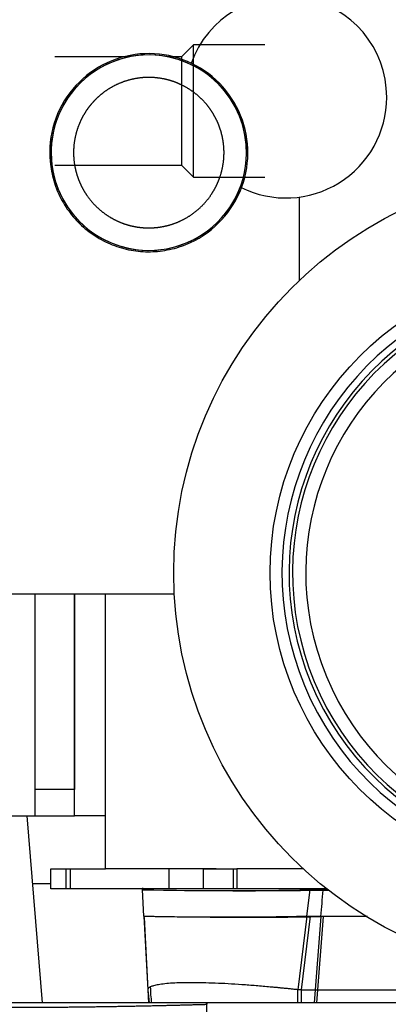
# Model space of a CAD drawing. Units: millimetres. Extents: x 0 to 289, y 0 to 202.
# Drawn here: x 222 to 229, y 133 to 152 of the extents above; entities that cross this region are included whole.
import ezdxf
from ezdxf.enums import TextEntityAlignment as Align
from ezdxf.lldxf.tags import DXFTag

# ---------------------------------------------------------------- set-up
doc = ezdxf.new("R2010")
doc.units = ezdxf.units.MM
for name, color, linetype in [('10235000', 7, 'Continuous'), ('24303003', 7, 'Continuous'), ('Predeterminado', 7, 'Continuous')]:
    doc.layers.add(name, color=color, linetype=linetype)
doc.styles.add('SEACAD_Arial', font='arial.ttf')
tags = doc.linetypes.add('HIDDEN2', pattern=[4.7625, 3.175, -1.5875]).pattern_tags.tags
tags[6:7] = [DXFTag(74, 4), DXFTag(75, 0), DXFTag(340, '0'), DXFTag(46, 0.0), DXFTag(50, 0.0), DXFTag(44, 0.0), DXFTag(45, 0.0)]
tags[4:5] = [DXFTag(74, 4), DXFTag(75, 0), DXFTag(340, '0'), DXFTag(46, 0.0), DXFTag(50, 0.0), DXFTag(44, 0.0), DXFTag(45, 0.0)]
doc.dimstyles.new('SOLE', dxfattribs={"dimtxt": 2.6, "dimasz": 2.08, "dimexe": 1.3, "dimexo": 1.3, "dimgap": 0.65, "dimtad": 1, "dimdec": 0, "dimlfac": 20, "dimdsep": 46, "dimtxsty": 'SEACAD_Arial', "dimblk1": '_SE_FILLED', "dimblk2": '_SE_FILLED', "dimsah": 1, "dimcen": 1.3, "dimadec": 0, "dimazin": 0, "dimtfac": 0.7, "dimtdec": 3, "dimtmove": 0, "dimatfit": 3, "dimfxl": 1, "dimarcsym": 0})

# ---------------------------------------------------------------- blocks, each defined once
blk = doc.blocks.new('SE4')
at = {"layer": '10235000', "color": 7, "linetype": 'Continuous'}
for p, q in [((222.787, 148.628), (222.764, 148.619)), ((227.349, 148.479), (227.349, 146.9)), ((216.499, 140.97), (224.984, 140.97)), ((222.349, 140.97), (222.349, 137.27)), ((223.099, 140.97), (223.099, 137.27)), ((223.099, 136.77), (223.099, 140.97)), ((223.686, 135.77), (223.686, 140.97)), ((222.349, 137.27), (222.349, 136.77)), ((223.099, 137.27), (222.349, 137.27)), ((221.772, 136.77), (222.349, 136.77)), ((222.492, 133.231), (222.199, 136.77)), ((222.349, 136.77), (223.099, 136.77)), ((223.686, 136.77), (223.099, 136.77)), ((222.649, 135.77), (223.012, 135.77)), ((222.649, 135.39), (222.649, 135.77)), ((222.93, 135.77), (222.93, 135.39)), ((223.012, 135.77), (223.012, 135.39)), ((223.012, 135.77), (223.686, 135.77)), ((225.778, 135.77), (223.686, 135.77)), ((224.884, 135.77), (224.884, 135.39)), ((225.534, 135.77), (225.534, 135.39)), ((225.534, 135.77), (226.171, 135.77)), ((226.103, 135.39), (226.103, 135.77)), ((226.171, 135.77), (226.171, 135.39)), ((227.424, 135.77), (226.171, 135.77)), ((222.305, 135.49), (222.649, 135.49)), ((223.012, 135.39), (222.649, 135.39)), ((225.534, 135.39), (223.012, 135.39)), ((224.384, 135.405), (224.385, 135.389)), ((224.385, 135.373), (224.384, 135.39)), ((224.385, 135.373), (224.384, 135.39)), ((224.385, 135.373), (224.385, 135.373)), ((224.412, 134.873), (224.385, 135.373)), ((226.171, 135.39), (225.534, 135.39)), ((227.868, 135.39), (226.171, 135.39)), ((227.493, 134.873), (227.558, 135.373)), ((227.558, 135.373), (227.56, 135.39)), ((227.891, 135.373), (227.558, 135.373)), ((227.802, 135.364), (227.804, 135.39)), ((227.802, 135.364), (227.901, 135.364)), ((224.411, 134.874), (224.484, 133.479)), ((224.412, 134.873), (224.484, 133.479)), ((224.413, 134.846), (224.485, 133.48)), ((227.493, 134.873), (227.325, 133.48)), ((227.558, 134.874), (227.388, 133.48)), ((227.493, 134.873), (227.558, 134.874)), ((227.558, 134.874), (228.631, 134.874)), ((227.76, 134.864), (227.633, 133.232)), ((227.805, 134.864), (227.677, 133.232)), ((227.805, 134.864), (227.76, 134.864)), ((228.644, 134.864), (227.805, 134.864)), ((224.484, 133.479), (224.484, 133.479)), ((224.485, 133.477), (224.498, 133.232)), ((227.388, 133.48), (227.325, 133.48)), ((225.599, 133.232), (225.599, 133.204)), ((225.599, 130.236), (225.599, 133.232)), ((239.349, 133.232), (225.599, 133.232))]:
    blk.add_line(p, q, dxfattribs=at)
for radius in [7.625, 5.8]:
    blk.add_circle((232.599, 141.37), radius, dxfattribs=at)
for centre, radius, start, end in [((227.099, 150.37), 1.907, 0, 160.4329), ((224.503, 149.321), 1.85, 21.9994, 201.9997), ((224.503, 149.321), 1.85, 22.0014, 202.0001), ((227.099, 150.37), 1.907, 243.5992, 0), ((224.503, 149.321), 1.85, 201.9999, 21.9992), ((224.503, 149.321), 1.85, 202.0001, 22.0014), ((224.503, 149.321), 1.875, 291.999, 21.9998), ((227.057, 147.965), 2.215, 111.6245, 112.2721), ((223.438, 146.989), 1.764, 111.6617, 112.4738), ((232.599, 141.37), 5.574, 112.5001, 292.4999), ((232.599, 141.37), 5.441, 112.4994, 292.4992), ((232.599, 141.37), 5.375, 112.4994, 292.4992), ((232.599, 141.37), 5.125, 112.5008, 292.5007), ((226.353, 236.981), 101.627, 268.89063, 270.81684), ((225.972, 212.335), 76.979, 268.81921, 271.1808), ((226.323, 222.628), 87.776, 268.75207, 270.93801), ((225.952, 207.958), 73.101, 268.79214, 271.20785), ((226.981, 133.61), 2.5, 182.9931, 188.7254), ((226.981, 133.61), 2.5, 184.2841, 188.7059), ((226.989, 133.565), 2.458, 180.772, 187.8445), ((-1568.842, 132.905), 1796.166, 0.010381, 0.018324), ((232.583, 5836.141), 5702.664, 269.947809, 270.052469)]:
    blk.add_arc(centre, radius, start, end, dxfattribs=at)
for points, degree, knots in [([(226.241, 150.023), (226.149, 150.251), (226.012, 150.46), (225.668, 150.81), (225.461, 150.951), (225.009, 151.143), (224.764, 151.194), (224.274, 151.198), (224.028, 151.151), (223.573, 150.968), (223.364, 150.83), (223.013, 150.486), (222.873, 150.28), (222.681, 149.828), (222.63, 149.583), (222.626, 149.092), (222.672, 148.846), (222.764, 148.619)], 3, [0, 0, 0, 0, 0.125, 0.125, 0.25, 0.25, 0.375, 0.375, 0.5, 0.5, 0.625, 0.625, 0.75, 0.75, 0.875, 0.875, 1, 1, 1, 1]), ([(225.823, 149.854), (225.777, 149.967), (225.713, 150.07), (225.644, 150.182), (225.555, 150.28), (225.46, 150.384), (225.347, 150.468), (225.226, 150.556), (225.091, 150.617), (225.023, 150.649), (224.95, 150.673), (224.877, 150.697), (224.802, 150.713), (224.651, 150.745), (224.496, 150.745), (224.344, 150.744), (224.196, 150.711), (224.052, 150.679), (223.919, 150.62), (223.793, 150.563), (223.68, 150.483), (223.575, 150.409), (223.485, 150.317), (223.402, 150.232), (223.334, 150.135), (223.263, 150.032), (223.211, 149.919), (223.154, 149.796), (223.121, 149.665), (223.086, 149.526), (223.08, 149.381), (223.074, 149.231), (223.099, 149.083), (223.112, 149.007), (223.133, 148.933), (223.154, 148.859), (223.183, 148.788)], 2, [0, 0, 0, 0.0625, 0.0625, 0.125, 0.125, 0.1875, 0.1875, 0.25, 0.25, 0.28125, 0.28125, 0.3125, 0.3125, 0.375, 0.375, 0.4375, 0.4375, 0.5, 0.5, 0.5625, 0.5625, 0.625, 0.625, 0.6875, 0.6875, 0.75, 0.75, 0.8125, 0.8125, 0.875, 0.875, 0.9375, 0.9375, 0.96875, 0.96875, 1, 1, 1]), ([(226.218, 150.014), (226.218, 150.014), (226.218, 150.014), (226.218, 150.014), (226.218, 150.014), (226.218, 150.014), (226.218, 150.014), (226.218, 150.014), (226.218, 150.014), (226.218, 150.014), (226.222, 150.016), (226.226, 150.017), (226.23, 150.019), (226.233, 150.02), (226.236, 150.021), (226.239, 150.022), (226.24, 150.023), (226.241, 150.023), (226.241, 150.023)], 9, [0, 0, 0, 0, 0, 0, 0, 0, 0, 0, 0.000106, 0.000106, 0.000106, 0.000106, 0.000106, 0.000106, 0.000106, 0.000106, 0.000106, 1, 1, 1, 1, 1, 1, 1, 1, 1, 1]), ([(223.183, 148.788), (223.211, 148.717), (223.248, 148.648), (223.284, 148.581), (223.327, 148.518), (223.412, 148.394), (223.521, 148.29), (223.626, 148.19), (223.748, 148.114), (223.863, 148.042), (223.988, 147.993), (224.105, 147.948), (224.227, 147.924), (224.344, 147.901), (224.463, 147.898), (224.591, 147.894), (224.718, 147.914), (224.855, 147.935), (224.985, 147.981), (225.122, 148.031), (225.248, 148.108), (225.377, 148.187), (225.487, 148.293), (225.599, 148.4), (225.685, 148.528), (225.727, 148.591), (225.763, 148.659), (225.799, 148.727), (225.827, 148.798), (225.881, 148.935), (225.906, 149.082), (225.93, 149.221), (225.926, 149.363), (225.922, 149.495), (225.894, 149.623), (225.868, 149.742), (225.823, 149.854)], 2, [0, 0, 0, 0.03125, 0.03125, 0.0625, 0.0625, 0.125, 0.125, 0.1875, 0.1875, 0.25, 0.25, 0.3125, 0.3125, 0.375, 0.375, 0.4375, 0.4375, 0.5, 0.5, 0.5625, 0.5625, 0.625, 0.625, 0.6875, 0.6875, 0.71875, 0.71875, 0.75, 0.75, 0.8125, 0.8125, 0.875, 0.875, 0.9375, 0.9375, 1, 1, 1]), ([(222.764, 148.619), (222.81, 148.505), (222.867, 148.396), (223.002, 148.19), (223.079, 148.094), (223.251, 147.919), (223.346, 147.84), (223.549, 147.702), (223.657, 147.643), (223.883, 147.547), (224.001, 147.51), (224.241, 147.46), (224.364, 147.447), (224.609, 147.445), (224.732, 147.456), (224.973, 147.502), (225.091, 147.537), (225.205, 147.583)], 3, [0, 0, 0, 0, 0.125, 0.125, 0.25, 0.25, 0.375, 0.375, 0.5, 0.5, 0.625, 0.625, 0.75, 0.75, 0.875, 0.875, 1, 1, 1, 1]), ([(227.325, 133.48), (227.313, 133.481), (227.29, 133.483), (227.255, 133.487), (227.219, 133.49), (227.183, 133.494), (227.147, 133.498), (227.109, 133.502), (227.061, 133.506), (227.004, 133.512), (226.939, 133.519), (226.871, 133.525), (226.736, 133.537), (226.53, 133.555), (226.262, 133.575), (226.003, 133.592), (225.756, 133.603), (225.525, 133.61), (225.311, 133.613), (225.118, 133.611), (224.949, 133.604), (224.803, 133.592), (224.683, 133.576), (224.591, 133.556), (224.548, 133.541), (224.531, 133.532)], 3, [0, 0, 0, 0, 0.0077788, 0.0156172, 0.0235662, 0.0316633, 0.0399328, 0.0483859, 0.0570207, 0.0721624, 0.0874868, 0.1010292, 0.118083, 0.1797971, 0.2430828, 0.307604, 0.3709796, 0.4347792, 0.4988556, 0.5632497, 0.626914, 0.6901342, 0.7546922, 0.8180916, 0.880092, 0.880092, 0.880092, 0.880092]), ([(224.531, 133.532), (224.531, 133.532), (224.527, 133.53), (224.519, 133.526), (224.51, 133.52), (224.501, 133.513), (224.495, 133.507), (224.489, 133.499), (224.486, 133.493), (224.484, 133.486), (224.484, 133.482), (224.484, 133.479)], 3, [0.880092, 0.880092, 0.880092, 0.880092, 0.8802221, 0.8957548, 0.911051, 0.9235949, 0.941713, 0.9574207, 0.9723002, 0.9864391, 1, 1, 1, 1]), ([(224.485, 133.479), (224.485, 133.479), (224.485, 133.478), (224.485, 133.472), (224.486, 133.454), (224.488, 133.405), (224.493, 133.324), (224.496, 133.26), (224.497, 133.234)], 3, [0, 0, 0, 0, 0.018236, 0.0366286, 0.0679622, 0.1301795, 0.1921355, 0.2285365, 0.2285365, 0.2285365, 0.2285365]), ([(227.388, 133.48), (227.388, 133.467), (227.388, 133.443), (227.388, 133.406), (227.388, 133.37), (227.388, 133.333), (227.388, 133.297), (227.388, 133.263), (227.388, 133.24), (227.388, 133.23)], 3, [0, 0, 0, 0, 0.00972536, 0.01941791, 0.02907764, 0.03870455, 0.04829864, 0.05785991, 0.0661806, 0.0661806, 0.0661806, 0.0661806]), ([(225.599, 133.232), (225.373, 133.232), (224.984, 133.232), (224.42, 133.232), (223.947, 133.232), (223.56, 133.232), (223.214, 133.232), (222.898, 133.231), (222.579, 133.23), (222.227, 133.233), (221.816, 133.232), (221.396, 133.216), (221.087, 133.185), (220.973, 133.172), (220.947, 133.169)], 3, [0, 0, 0, 0, 0.10859, 0.220995, 0.297063, 0.372472, 0.445558, 0.517576, 0.59146, 0.671618, 0.763768, 0.867136, 0.97386, 1, 1, 1, 1]), ([(220.94, 133.169), (221.006, 133.164), (221.088, 133.161), (221.187, 133.157), (221.482, 133.151), (221.874, 133.148), (222.145, 133.147), (222.729, 133.149), (223.397, 133.157), (223.736, 133.162), (224.316, 133.172), (224.909, 133.186), (225.144, 133.191), (225.373, 133.198), (225.599, 133.204)], 5, [0.218153, 0.218153, 0.218153, 0.218153, 0.218153, 0.218153, 0.3724753, 0.3724753, 0.3724753, 0.6144106, 0.6144106, 0.6144106, 0.8440213, 0.8440213, 0.8440213, 1, 1, 1, 1, 1, 1])]:
    blk.add_open_spline(points, degree=degree, knots=knots, dxfattribs=at)
blk.add_open_spline([(227.76, 134.864), (227.774, 135.031), (227.788, 135.198), (227.802, 135.364)], degree=3, dxfattribs=at)
at = {"layer": '24303003', "color": 7, "linetype": 'HIDDEN2'}
for p, q in [((225.349, 151.359), (225.124, 151.134)), ((225.349, 148.859), (225.349, 151.359)), ((226.699, 151.359), (225.349, 151.359)), ((224.142, 151.134), (222.724, 151.134)), ((225.124, 151.134), (224.863, 151.134)), ((225.124, 151.134), (225.124, 149.084)), ((222.724, 149.084), (225.124, 149.084)), ((225.124, 149.084), (225.349, 148.859)), ((225.349, 148.859), (226.699, 148.859))]:
    blk.add_line(p, q, dxfattribs=at)
blk = doc.blocks.new('DMBLK1790')
at = {"layer": 'Predeterminado', "linetype": 'Continuous'}
for points in [[(212.679, 103.074), (212.679, 103.768), (210.599, 103.421)], [(252.519, 103.074), (254.599, 103.421), (252.519, 103.768)]]:
    blk.add_hatch(color=7, dxfattribs=at).paths.add_polyline_path(points)
at = {"layer": 'Predeterminado', "color": 7, "linetype": 'Continuous'}
for p, q in [((254.599, 141.545), (254.599, 102.121)), ((210.599, 141.17), (210.599, 102.121)), ((210.599, 103.421), (254.599, 103.421))]:
    blk.add_line(p, q, dxfattribs=at)
at = {"layer": 'Predeterminado', "color": 7, "linetype": 'Continuous', "style": 'SEACAD_Arial'}
blk.add_text('880', height=2.6, dxfattribs=at).set_placement((229.547, 106.671), align=Align.TOP_LEFT)
blk = doc.blocks.new('_SE_FILLED')
at = {"color": 0}
blk.add_line((0, 0), (-1, 0), dxfattribs=at)
blk.add_solid([(0, 0), (-1, -0.1665), (-1, 0.1665), (0, 0)], dxfattribs=at)
blk = doc.blocks.new('DMBLK1791')
at = {"layer": 'Predeterminado', "linetype": 'Continuous'}
for points in [[(196.917, 140.39), (197.611, 140.39), (197.264, 142.47)], [(196.917, 122.537), (197.264, 120.457), (197.611, 122.537)]]:
    blk.add_hatch(color=7, dxfattribs=at).paths.add_polyline_path(points)
at = {"layer": 'Predeterminado', "color": 7, "linetype": 'Continuous'}
for p, q in [((210.531, 142.47), (195.964, 142.47)), ((197.264, 120.457), (197.264, 142.47)), ((225.641, 120.457), (195.964, 120.457))]:
    blk.add_line(p, q, dxfattribs=at)
at = {"layer": 'Predeterminado', "color": 7, "linetype": 'Continuous', "style": 'SEACAD_Arial'}
blk.add_text('440', height=2.6, rotation=90, dxfattribs=at).set_placement((194.014, 128.412), align=Align.TOP_LEFT)
blk = doc.blocks.new('DMBLK1793')
at = {"layer": 'Predeterminado', "linetype": 'Continuous'}
for points in [[(190.022, 180.68), (190.716, 180.68), (190.369, 182.76)], [(190.022, 122.537), (190.369, 120.457), (190.716, 122.537)]]:
    blk.add_hatch(color=7, dxfattribs=at).paths.add_polyline_path(points)
at = {"layer": 'Predeterminado', "color": 7, "linetype": 'Continuous'}
for p, q in [((209.824, 182.76), (189.069, 182.76)), ((190.369, 120.457), (190.369, 182.76)), ((225.641, 120.457), (189.069, 120.457))]:
    blk.add_line(p, q, dxfattribs=at)
at = {"layer": 'Predeterminado', "color": 7, "linetype": 'Continuous', "style": 'SEACAD_Arial'}
blk.add_text('1246', height=2.6, rotation=90, dxfattribs=at).set_placement((187.119, 147.539), align=Align.TOP_LEFT)
blk = doc.blocks.new('DMBLK1799')
at = {"layer": 'Predeterminado', "linetype": 'Continuous'}
for points in [[(207.455, 189.025), (205.375, 188.678), (207.455, 188.332)], [(230.519, 189.025), (230.519, 188.332), (232.599, 188.678)]]:
    blk.add_hatch(color=7, dxfattribs=at).paths.add_polyline_path(points)
at = {"layer": 'Predeterminado', "color": 7, "linetype": 'Continuous'}
for p, q in [((205.375, 171.069), (205.375, 189.978)), ((232.599, 142.67), (232.599, 189.978)), ((232.599, 188.678), (205.375, 188.678))]:
    blk.add_line(p, q, dxfattribs=at)
at = {"layer": 'Predeterminado', "color": 7, "linetype": 'Continuous', "style": 'SEACAD_Arial'}
blk.add_text('544', height=2.6, dxfattribs=at).set_placement((215.934, 191.928), align=Align.TOP_LEFT)
blk = doc.blocks.new('DMBLK1803')
at = {"layer": 'Predeterminado', "linetype": 'Continuous'}
for points in [[(214.643, 111.379), (214.643, 112.073), (212.563, 111.726)], [(230.519, 111.379), (232.599, 111.726), (230.519, 112.073)]]:
    blk.add_hatch(color=7, dxfattribs=at).paths.add_polyline_path(points)
at = {"layer": 'Predeterminado', "color": 7, "linetype": 'Continuous'}
for p, q in [((212.563, 141.082), (212.563, 110.426)), ((232.599, 140.07), (232.599, 110.426)), ((212.563, 111.726), (232.599, 111.726))]:
    blk.add_line(p, q, dxfattribs=at)
at = {"layer": 'Predeterminado', "color": 7, "linetype": 'Continuous', "style": 'SEACAD_Arial'}
blk.add_text('400', height=2.6, dxfattribs=at).set_placement((219.529, 114.976), align=Align.TOP_LEFT)

msp = doc.modelspace()

# ---------------------------------------------------------------- block references
at = {"layer": 'Predeterminado'}
msp.add_blockref('SE4', (0, 0), dxfattribs=at)

# ---------------------------------------------------------------- dimensions: what is measured, and where the dimension line sits
at = {"layer": 'Predeterminado', "color": 7, "linetype": 'Continuous'}
dim = msp.add_linear_dim(base=(205.37452, 188.67843), p1=(232.59882, 141.36993), p2=(205.37452, 169.76941), text='\\A1;<>', dimstyle='SOLE', dxfattribs=at)
dim.commit()
dim.dimension.update_dxf_attribs({"geometry": 'DMBLK1799', "text_midpoint": (218.98667, 188.67843), "dimtype": 160})
for base, p2, picture, middle in [((190.36885, 182.75983), (211.12356, 182.75983), 'DMBLK1793', (190.36885, 151.60863)), ((197.26405, 142.46993), (211.83116, 142.46993), 'DMBLK1791', (197.26405, 131.46368))]:
    dim = msp.add_linear_dim(base=base, p1=(226.94079, 120.45743), p2=p2, angle=90, text='\\A1;<>', dimstyle='SOLE', dxfattribs=at)
    dim.commit()
    dim.dimension.update_dxf_attribs({"geometry": picture, "text_midpoint": middle, "dimtype": 160})
for base, p1, p2, override, picture, middle in [((254.59882, 103.42107), (210.59882, 142.46993), (254.59882, 142.84493), {"dimdec": 2}, 'DMBLK1790', (232.59882, 103.42107)), ((232.59882, 111.72587), (212.5632, 142.38243), (232.59882, 141.36993), {"dimrnd": 10, "dimtdec": 4}, 'DMBLK1803', (222.58101, 111.72587))]:
    dim = msp.add_linear_dim(base=base, p1=p1, p2=p2, text='\\A1;<>', dimstyle='SOLE', override=override, dxfattribs=at)
    dim.commit()
    dim.dimension.update_dxf_attribs({"geometry": picture, "text_midpoint": middle, "dimtype": 160})

doc.saveas('drawing.dxf')
